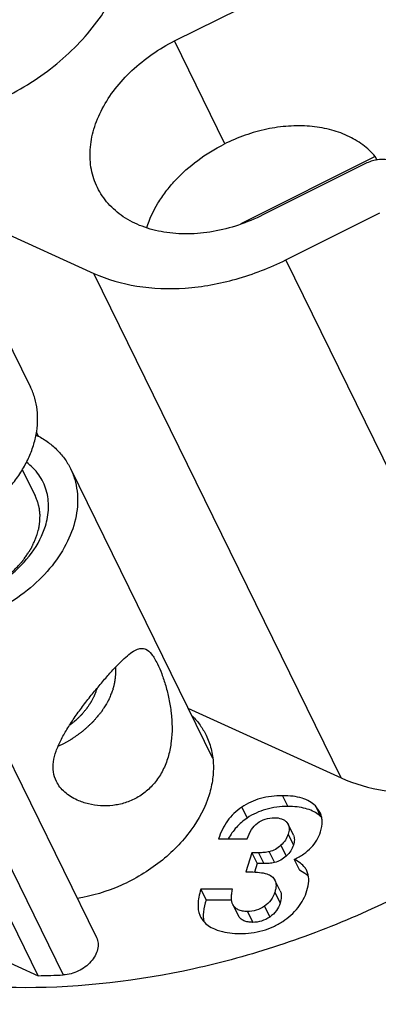
# Model space of a CAD drawing. Units: millimetres. Extents: x 2227 to 2375, y 637 to 742.
# Drawn here: x 2352 to 2356, y 712 to 723 of the extents above; entities that cross this region are included whole.
import ezdxf

# ---------------------------------------------------------------- set-up
doc = ezdxf.new("R2010")
doc.units = ezdxf.units.MM
doc.header["$LTSCALE"] = 65.395
doc.layers.get('0').update_dxf_attribs({"linetype": 'CONTINUOUS', "lineweight": 30})

msp = doc.modelspace()

# ---------------------------------------------------------------- linework, layer by layer
at = {"lineweight": 25}
for p, q in [((2353.33, 722.648), (2355.755, 723.86)), ((2353.908, 721.47), (2353.33, 722.648)), ((2355.631, 721.325), (2354.09, 720.552)), ((2355.521, 721.242), (2354.344, 720.654)), ((2355.631, 721.325), (2355.651, 721.283)), ((2350.408, 720.89), (2352.404, 719.984)), ((2354.606, 720.139), (2355.684, 720.678)), ((2357.442, 714.358), (2354.606, 720.139)), ((2355.241, 714.203), (2352.404, 719.984)), ((2351.374, 719.301), (2351.679, 718.68)), ((2349.597, 718.152), (2352.434, 712.371)), ((2351.773, 718.109), (2351.745, 718.165)), ((2352.136, 717.747), (2353.766, 714.426)), ((2351.765, 711.934), (2348.928, 717.715)), ((2349.217, 717.724), (2352.054, 711.943)), ((2351.584, 717.738), (2351.733, 717.434)), ((2351.806, 716.974), (2351.849, 717.086)), ((2352.442, 715.222), (2352.445, 715.233)), ((2353.484, 715), (2355.241, 714.203)), ((2354.567, 713.998), (2354.628, 713.874)), ((2354.102, 713.866), (2354.163, 713.742)), ((2354.997, 713.81), (2354.945, 713.882)), ((2354.945, 713.882), (2355.006, 713.758)), ((2354.615, 713.696), (2354.632, 713.671)), ((2354.693, 713.546), (2354.632, 713.671)), ((2353.835, 713.503), (2354.164, 713.503)), ((2354.633, 713.557), (2354.694, 713.432)), ((2354.215, 713.344), (2354.147, 713.124)), ((2354.293, 713.344), (2354.215, 713.344)), ((2354.215, 713.344), (2354.276, 713.22)), ((2354.293, 713.344), (2354.354, 713.22)), ((2354.416, 713.356), (2354.477, 713.231)), ((2354.55, 713.429), (2354.611, 713.305)), ((2354.703, 713.267), (2354.764, 713.143)), ((2354.147, 713.124), (2354.201, 713.124)), ((2354.276, 713.22), (2354.246, 713.122)), ((2354.354, 713.22), (2354.276, 713.22)), ((2354.826, 713.105), (2354.764, 713.143)), ((2354.856, 713.114), (2354.847, 713.138)), ((2354.541, 712.906), (2354.48, 713.03)), ((2354.867, 713.07), (2354.842, 713.093)), ((2353.995, 712.926), (2353.632, 712.926)), ((2353.632, 712.926), (2353.693, 712.802)), ((2354.48, 712.891), (2354.541, 712.767)), ((2353.988, 712.802), (2353.693, 712.802)), ((2354, 712.75), (2354.061, 712.625)), ((2354.166, 712.671), (2354.227, 712.546)), ((2354.361, 712.731), (2354.422, 712.607)), ((2353.62, 712.627), (2353.625, 712.616)), ((2353.62, 712.627), (2353.625, 712.616)), ((2350.867, 712.342), (2351.765, 711.934))]:
    msp.add_line(p, q, dxfattribs=at)
for centre, radius, start, end in [((2354.792, 713.543), 0.303, 45.2009, 52.1315), ((2354.792, 713.542), 0.304, 42.876, 45.1695), ((2354.613, 712.813), 0.362, 50.7267, 54.0242), ((2353.877, 712.74), 0.281, 206.1267, 219.2304), ((2351.654, 720.199), 8.265, 270.7683, 272.7729)]:
    msp.add_arc(centre, radius, start, end, dxfattribs=at)
for points, knots in [([(2348.503, 722.476), (2348.542, 722.395), (2348.641, 722.24), (2348.839, 722.042), (2349.081, 721.882), (2349.464, 721.721), (2349.901, 721.657), (2350.355, 721.681), (2350.832, 721.768), (2351.412, 721.984), (2351.929, 722.324), (2352.277, 722.658), (2352.559, 723.008), (2352.714, 723.306), (2352.777, 723.511)], [0, 0, 0, 0, 0.050746, 0.10263, 0.156609, 0.213338, 0.335624, 0.401206, 0.469007, 0.608176, 0.746936, 0.814256, 0.879204, 1, 1, 1, 1]), ([(2352.446, 720.968), (2352.413, 721.033), (2352.366, 721.176), (2352.354, 721.406), (2352.398, 721.644), (2352.497, 721.88), (2352.646, 722.107), (2352.906, 722.39), (2353.153, 722.559), (2353.33, 722.648)], [0, 0, 0, 0, 0.104733, 0.212933, 0.327269, 0.44917, 0.578795, 0.715183, 1, 1, 1, 1]), ([(2355.631, 721.325), (2355.589, 721.374), (2355.49, 721.466), (2355.311, 721.57), (2355.104, 721.641), (2354.876, 721.677), (2354.634, 721.677), (2354.385, 721.642), (2354.136, 721.572), (2353.976, 721.504), (2353.898, 721.464)], [0, 0, 0, 0, 0.105043, 0.215128, 0.331636, 0.455002, 0.584829, 0.720044, 0.859062, 1, 1, 1, 1]), ([(2353.012, 720.51), (2353.043, 720.607), (2353.11, 720.749), (2353.229, 720.924), (2353.374, 721.096), (2353.592, 721.289), (2353.792, 721.411), (2353.898, 721.464)], [0, 0, 0, 0, 0.228684, 0.349718, 0.474655, 0.73362, 1, 1, 1, 1]), ([(2355.95, 721.171), (2355.942, 721.186), (2355.923, 721.215), (2355.868, 721.262), (2355.773, 721.295), (2355.646, 721.291), (2355.562, 721.263), (2355.521, 721.242)], [0, 0, 0, 0, 0.104776, 0.213095, 0.448647, 0.714623, 1, 1, 1, 1]), ([(2360.25, 721.067), (2360.359, 720.845), (2360.536, 720.376), (2360.669, 719.626), (2360.668, 718.843), (2360.534, 718.041), (2360.271, 717.235), (2359.882, 716.44), (2359.377, 715.669), (2358.765, 714.936), (2358.055, 714.254), (2356.994, 713.426), (2355.802, 712.754), (2354.533, 712.266), (2353.253, 711.913), (2352.265, 711.797), (2351.616, 711.797)], [0, 0, 0, 0, 0.050463, 0.101757, 0.154613, 0.209595, 0.267057, 0.32714, 0.389791, 0.454783, 0.521753, 0.590227, 0.729284, 0.798828, 0.86752, 1, 1, 1, 1]), ([(2354.344, 720.654), (2354.164, 720.564), (2353.877, 720.467), (2353.488, 720.429), (2353.212, 720.448), (2352.96, 720.513), (2352.741, 720.624), (2352.564, 720.775), (2352.478, 720.902), (2352.446, 720.968)], [0, 0, 0, 0, 0.284682, 0.421225, 0.551025, 0.673043, 0.787384, 0.895466, 1, 1, 1, 1]), ([(2352.404, 719.984), (2352.56, 719.913), (2352.908, 719.815), (2353.467, 719.797), (2354.047, 719.902), (2354.424, 720.048), (2354.606, 720.139)], [0, 0, 0, 0, 0.226048, 0.471158, 0.731469, 1, 1, 1, 1]), ([(2361.226, 719.078), (2361.335, 718.856), (2361.512, 718.387), (2361.645, 717.637), (2361.645, 716.854), (2361.462, 715.762), (2361.012, 714.684), (2360.354, 713.68), (2359.741, 712.946), (2359.032, 712.265), (2357.97, 711.437), (2356.779, 710.765), (2355.509, 710.276), (2354.229, 709.924), (2353.241, 709.807), (2352.592, 709.807)], [0, 0, 0, 0, 0.050478, 0.101785, 0.154656, 0.209653, 0.326952, 0.38962, 0.45463, 0.521618, 0.590112, 0.729208, 0.798771, 0.867484, 1, 1, 1, 1]), ([(2350.229, 716.864), (2350.349, 716.882), (2350.587, 716.942), (2350.923, 717.095), (2351.224, 717.303), (2351.434, 717.516), (2351.568, 717.701), (2351.648, 717.844), (2351.708, 717.989), (2351.746, 718.135), (2351.763, 718.28), (2351.758, 718.42), (2351.731, 718.555), (2351.698, 718.639), (2351.679, 718.68)], [0, 0, 0, 0, 0.137281, 0.277256, 0.415859, 0.549248, 0.613102, 0.67466, 0.733811, 0.790581, 0.845159, 0.897895, 0.949298, 1, 1, 1, 1]), ([(2351.743, 718.132), (2351.787, 718.11), (2351.869, 718.061), (2351.978, 717.971), (2352.069, 717.866), (2352.116, 717.788), (2352.136, 717.747)], [0, 0, 0, 0, 0.260743, 0.512602, 0.758002, 1, 1, 1, 1]), ([(2352.136, 717.747), (2352.156, 717.707), (2352.189, 717.623), (2352.216, 717.488), (2352.221, 717.347), (2352.198, 717.151), (2352.111, 716.901), (2351.93, 716.621), (2351.681, 716.37), (2351.38, 716.162), (2351.044, 716.01), (2350.805, 715.949), (2350.685, 715.931)], [0, 0, 0, 0, 0.050723, 0.102147, 0.154904, 0.209506, 0.325232, 0.450511, 0.583967, 0.722636, 0.862664, 1, 1, 1, 1]), ([(2351.849, 717.086), (2351.87, 717.155), (2351.895, 717.294), (2351.87, 717.5), (2351.781, 717.684), (2351.685, 717.779), (2351.632, 717.82)], [0, 0, 0, 0, 0.263848, 0.511397, 0.752733, 1, 1, 1, 1]), ([(2351.756, 716.993), (2351.759, 717.003), (2351.764, 717.022), (2351.769, 717.043), (2351.773, 717.058), (2351.774, 717.064), (2351.775, 717.068), (2351.776, 717.073), (2351.777, 717.082), (2351.779, 717.094), (2351.781, 717.109), (2351.783, 717.124), (2351.784, 717.136), (2351.786, 717.144), (2351.786, 717.149), (2351.786, 717.154), (2351.786, 717.16), (2351.786, 717.174), (2351.787, 717.19), (2351.787, 717.206), (2351.787, 717.214), (2351.787, 717.219), (2351.787, 717.222), (2351.787, 717.226), (2351.786, 717.23), (2351.785, 717.239), (2351.783, 717.255), (2351.781, 717.271), (2351.78, 717.285), (2351.779, 717.291), (2351.778, 717.296), (2351.777, 717.3), (2351.776, 717.308), (2351.773, 717.318), (2351.769, 717.331), (2351.766, 717.344), (2351.763, 717.355), (2351.762, 717.363), (2351.76, 717.367), (2351.759, 717.371), (2351.756, 717.376), (2351.751, 717.389), (2351.743, 717.408), (2351.737, 717.425), (2351.733, 717.434)], [0, 0, 0, 0, 0.0625, 0.125, 0.140625, 0.15625, 0.164062, 0.171875, 0.1875, 0.21875, 0.25, 0.28125, 0.3125, 0.328125, 0.335938, 0.34375, 0.359375, 0.375, 0.4375, 0.46875, 0.484375, 0.492188, 0.5, 0.507812, 0.515625, 0.53125, 0.5625, 0.625, 0.640625, 0.65625, 0.664062, 0.671875, 0.6875, 0.71875, 0.75, 0.78125, 0.8125, 0.828125, 0.835938, 0.84375, 0.859375, 0.875, 0.9375, 1, 1, 1, 1]), ([(2350.55, 716.211), (2350.565, 716.211), (2350.596, 716.213), (2350.635, 716.214), (2350.666, 716.216), (2350.685, 716.217), (2350.7, 716.217), (2350.712, 716.218), (2350.722, 716.218), (2350.728, 716.219), (2350.732, 716.219), (2350.735, 716.219), (2350.738, 716.22), (2350.742, 716.22), (2350.749, 716.222), (2350.759, 716.224), (2350.771, 716.226), (2350.787, 716.23), (2350.807, 716.234), (2350.831, 716.239), (2350.856, 716.244), (2350.876, 716.248), (2350.892, 716.251), (2350.904, 716.254), (2350.914, 716.256), (2350.921, 716.257), (2350.925, 716.258), (2350.928, 716.258), (2350.931, 716.26), (2350.935, 716.261), (2350.941, 716.264), (2350.951, 716.267), (2350.963, 716.272), (2350.979, 716.277), (2350.998, 716.285), (2351.022, 716.293), (2351.046, 716.302), (2351.065, 716.309), (2351.081, 716.315), (2351.093, 716.319), (2351.103, 716.323), (2351.11, 716.326), (2351.113, 716.327), (2351.116, 716.328), (2351.119, 716.33), (2351.123, 716.332), (2351.129, 716.335), (2351.139, 716.34), (2351.15, 716.346), (2351.164, 716.354), (2351.183, 716.364), (2351.205, 716.376), (2351.227, 716.389), (2351.246, 716.399), (2351.26, 716.407), (2351.271, 716.413), (2351.281, 716.418), (2351.287, 716.421), (2351.291, 716.423), (2351.294, 716.425), (2351.296, 716.427), (2351.299, 716.429), (2351.305, 716.434), (2351.313, 716.44), (2351.323, 716.447), (2351.337, 716.457), (2351.353, 716.47), (2351.373, 716.485), (2351.393, 716.5), (2351.409, 716.512), (2351.422, 716.522), (2351.432, 716.53), (2351.441, 716.536), (2351.446, 716.541), (2351.45, 716.543), (2351.452, 716.545), (2351.454, 716.547), (2351.457, 716.55), (2351.462, 716.555), (2351.469, 716.562), (2351.477, 716.571), (2351.488, 716.582), (2351.502, 716.597), (2351.519, 716.614), (2351.535, 716.631), (2351.549, 716.646), (2351.56, 716.657), (2351.569, 716.666), (2351.576, 716.673), (2351.581, 716.678), (2351.583, 716.681), (2351.586, 716.683), (2351.587, 716.686), (2351.589, 716.689), (2351.593, 716.694), (2351.598, 716.702), (2351.605, 716.712), (2351.613, 716.724), (2351.624, 716.74), (2351.637, 716.759), (2351.65, 716.778), (2351.66, 716.793), (2351.669, 716.806), (2351.675, 716.815), (2351.681, 716.823), (2351.684, 716.829), (2351.686, 716.832), (2351.688, 716.834), (2351.689, 716.837), (2351.691, 716.84), (2351.693, 716.846), (2351.697, 716.854), (2351.701, 716.864), (2351.707, 716.877), (2351.714, 716.894), (2351.725, 716.92), (2351.739, 716.953), (2351.751, 716.98), (2351.756, 716.993)], [0, 0, 0, 0, 0.03125, 0.0625, 0.078125, 0.09375, 0.101562, 0.109375, 0.117188, 0.121094, 0.123047, 0.125, 0.126953, 0.128906, 0.132812, 0.140625, 0.148438, 0.15625, 0.171875, 0.1875, 0.203125, 0.21875, 0.226562, 0.234375, 0.242188, 0.246094, 0.248047, 0.25, 0.251953, 0.253906, 0.257812, 0.265625, 0.273438, 0.28125, 0.296875, 0.3125, 0.328125, 0.34375, 0.351562, 0.359375, 0.367188, 0.371094, 0.373047, 0.375, 0.376953, 0.378906, 0.382812, 0.390625, 0.398438, 0.40625, 0.421875, 0.4375, 0.453125, 0.46875, 0.476562, 0.484375, 0.492188, 0.496094, 0.498047, 0.5, 0.501953, 0.503906, 0.507812, 0.515625, 0.523438, 0.53125, 0.546875, 0.5625, 0.578125, 0.59375, 0.601562, 0.609375, 0.617188, 0.621094, 0.623047, 0.625, 0.626953, 0.628906, 0.632812, 0.640625, 0.648438, 0.65625, 0.671875, 0.6875, 0.703125, 0.71875, 0.726562, 0.734375, 0.742188, 0.746094, 0.748047, 0.75, 0.751953, 0.753906, 0.757812, 0.765625, 0.773438, 0.78125, 0.796875, 0.8125, 0.828125, 0.84375, 0.851562, 0.859375, 0.867188, 0.871094, 0.873047, 0.875, 0.876953, 0.878906, 0.882812, 0.890625, 0.898438, 0.90625, 0.921875, 0.9375, 0.96875, 1, 1, 1, 1]), ([(2350.559, 716.187), (2350.688, 716.191), (2350.95, 716.241), (2351.251, 716.381), (2351.465, 716.536), (2351.648, 716.709), (2351.756, 716.864), (2351.806, 716.974)], [0, 0, 0, 0, 0.25136, 0.511279, 0.640051, 0.76546, 1, 1, 1, 1]), ([(2351.975, 714.162), (2351.958, 714.196), (2351.936, 714.27), (2351.938, 714.389), (2351.97, 714.511), (2352.024, 714.635), (2352.096, 714.761), (2352.18, 714.89), (2352.274, 715.02), (2352.374, 715.149), (2352.476, 715.272), (2352.574, 715.385), (2352.665, 715.485), (2352.747, 715.566), (2352.82, 715.629), (2352.877, 715.666), (2352.919, 715.682), (2352.947, 715.687), (2352.975, 715.686), (2352.992, 715.681), (2353, 715.677)], [0, 0, 0, 0, 0.057434, 0.116375, 0.179567, 0.248214, 0.322348, 0.401289, 0.483708, 0.567501, 0.649745, 0.727094, 0.796499, 0.855897, 0.90449, 0.942749, 0.958617, 0.972912, 0.986383, 1, 1, 1, 1]), ([(2353, 715.677), (2353.026, 715.665), (2353.063, 715.629), (2353.102, 715.569), (2353.123, 715.531), (2353.133, 715.51)], [0, 0, 0, 0, 0.402291, 0.674413, 1, 1, 1, 1]), ([(2353.133, 715.51), (2353.152, 715.472), (2353.187, 715.389), (2353.231, 715.254), (2353.269, 715.105), (2353.303, 714.892), (2353.306, 714.672), (2353.265, 714.458), (2353.21, 714.307), (2353.129, 714.171), (2353.025, 714.057), (2352.901, 713.97), (2352.765, 713.912), (2352.623, 713.882), (2352.48, 713.878), (2352.343, 713.899), (2352.256, 713.928), (2352.215, 713.947)], [0, 0, 0, 0, 0.052248, 0.112207, 0.176893, 0.244069, 0.380355, 0.448112, 0.514793, 0.580047, 0.643752, 0.706025, 0.767096, 0.827146, 0.886182, 0.943968, 1, 1, 1, 1]), ([(2352.626, 715.222), (2352.627, 715.227), (2352.63, 715.237), (2352.634, 715.25), (2352.637, 715.26), (2352.639, 715.271), (2352.641, 715.282), (2352.644, 715.293), (2352.645, 715.299), (2352.646, 715.305), (2352.647, 715.31), (2352.648, 715.319), (2352.65, 715.329), (2352.651, 715.339), (2352.653, 715.347), (2352.653, 715.355), (2352.654, 715.366), (2352.655, 715.376), (2352.656, 715.386), (2352.656, 715.391), (2352.656, 715.396), (2352.657, 715.402), (2352.657, 715.412), (2352.657, 715.422), (2352.657, 715.432), (2352.656, 715.443), (2352.656, 715.456), (2352.655, 715.466), (2352.655, 715.471)], [0, 0, 0, 0, 0.0625, 0.125, 0.15625, 0.1875, 0.25, 0.28125, 0.3125, 0.328125, 0.34375, 0.375, 0.4375, 0.46875, 0.5, 0.53125, 0.5625, 0.625, 0.65625, 0.671875, 0.6875, 0.71875, 0.75, 0.8125, 0.84375, 0.875, 0.9375, 1, 1, 1, 1]), ([(2352.626, 715.222), (2352.619, 715.205), (2352.609, 715.181), (2352.596, 715.148), (2352.588, 715.128), (2352.581, 715.111), (2352.577, 715.101), (2352.574, 715.094), (2352.572, 715.09), (2352.569, 715.086), (2352.566, 715.081), (2352.562, 715.073), (2352.556, 715.063), (2352.546, 715.047), (2352.534, 715.027), (2352.522, 715.008), (2352.512, 714.992), (2352.506, 714.982), (2352.501, 714.974), (2352.498, 714.969), (2352.496, 714.965), (2352.493, 714.961), (2352.487, 714.955), (2352.479, 714.945), (2352.467, 714.93), (2352.451, 714.912), (2352.436, 714.893), (2352.423, 714.878), (2352.414, 714.867), (2352.406, 714.857), (2352.401, 714.851), (2352.398, 714.847), (2352.395, 714.844), (2352.392, 714.842), (2352.389, 714.838), (2352.382, 714.832), (2352.373, 714.824), (2352.362, 714.814), (2352.347, 714.8), (2352.328, 714.783), (2352.31, 714.766), (2352.295, 714.752), (2352.285, 714.744), (2352.279, 714.738), (2352.275, 714.734), (2352.271, 714.731), (2352.266, 714.728), (2352.253, 714.719), (2352.234, 714.705), (2352.209, 714.687), (2352.183, 714.669), (2352.164, 714.656), (2352.152, 714.647), (2352.146, 714.643), (2352.142, 714.64), (2352.138, 714.638), (2352.13, 714.633), (2352.118, 714.627), (2352.1, 714.617), (2352.077, 714.605), (2352.04, 714.585), (2352.012, 714.57), (2351.993, 714.56)], [0, 0, 0, 0, 0.0625, 0.09375, 0.125, 0.140625, 0.15625, 0.164062, 0.167969, 0.171875, 0.179688, 0.1875, 0.203125, 0.21875, 0.25, 0.28125, 0.296875, 0.3125, 0.320312, 0.328125, 0.332031, 0.335938, 0.34375, 0.359375, 0.375, 0.40625, 0.4375, 0.453125, 0.46875, 0.484375, 0.492188, 0.496094, 0.5, 0.503906, 0.507812, 0.515625, 0.53125, 0.546875, 0.5625, 0.59375, 0.625, 0.640625, 0.65625, 0.664062, 0.667969, 0.671875, 0.679688, 0.6875, 0.71875, 0.75, 0.78125, 0.8125, 0.820312, 0.828125, 0.832031, 0.835938, 0.84375, 0.859375, 0.875, 0.90625, 0.9375, 1, 1, 1, 1]), ([(2352.128, 714.806), (2352.137, 714.813), (2352.155, 714.828), (2352.175, 714.844), (2352.188, 714.855), (2352.194, 714.86), (2352.199, 714.863), (2352.203, 714.867), (2352.21, 714.875), (2352.221, 714.885), (2352.233, 714.897), (2352.246, 714.909), (2352.256, 714.919), (2352.263, 714.927), (2352.268, 714.931), (2352.271, 714.935), (2352.275, 714.94), (2352.286, 714.953), (2352.299, 714.968), (2352.311, 714.983), (2352.317, 714.99), (2352.321, 714.994), (2352.324, 714.997), (2352.326, 715.001), (2352.329, 715.005), (2352.334, 715.013), (2352.345, 715.029), (2352.356, 715.045), (2352.365, 715.059), (2352.369, 715.065), (2352.372, 715.069), (2352.375, 715.074), (2352.379, 715.082), (2352.385, 715.094), (2352.393, 715.108), (2352.4, 715.122), (2352.406, 715.134), (2352.411, 715.142), (2352.413, 715.147), (2352.415, 715.152), (2352.417, 715.157), (2352.423, 715.172), (2352.431, 715.193), (2352.438, 715.212), (2352.442, 715.222)], [0, 0, 0, 0, 0.0625, 0.125, 0.140625, 0.15625, 0.164062, 0.171875, 0.1875, 0.21875, 0.25, 0.28125, 0.3125, 0.328125, 0.335938, 0.34375, 0.359375, 0.375, 0.4375, 0.46875, 0.484375, 0.492188, 0.5, 0.507812, 0.515625, 0.53125, 0.5625, 0.625, 0.640625, 0.65625, 0.664062, 0.671875, 0.6875, 0.71875, 0.75, 0.78125, 0.8125, 0.828125, 0.835938, 0.84375, 0.859375, 0.875, 0.9375, 1, 1, 1, 1]), ([(2353.536, 714.909), (2353.568, 714.877), (2353.626, 714.809), (2353.672, 714.732), (2353.691, 714.692)], [0, 0, 0, 0, 0.503123, 1, 1, 1, 1]), ([(2353.691, 714.692), (2353.716, 714.642), (2353.755, 714.536), (2353.78, 714.365), (2353.772, 714.187), (2353.745, 714.068), (2353.727, 714.009)], [0, 0, 0, 0, 0.239092, 0.4829, 0.735611, 1, 1, 1, 1]), ([(2351.616, 711.797), (2351.07, 711.797), (2350.262, 711.877), (2349.25, 712.169), (2348.566, 712.466), (2347.953, 712.842), (2347.421, 713.292), (2346.978, 713.809), (2346.747, 714.194), (2346.649, 714.393)], [0, 0, 0, 0, 0.277395, 0.408493, 0.534423, 0.655604, 0.772815, 0.88716, 1, 1, 1, 1]), ([(2355.241, 714.203), (2355.397, 714.132), (2355.745, 714.034), (2356.304, 714.016), (2356.884, 714.121), (2357.26, 714.267), (2357.442, 714.358)], [0, 0, 0, 0, 0.226044, 0.471156, 0.731475, 1, 1, 1, 1]), ([(2352.215, 713.947), (2352.188, 713.959), (2352.138, 713.986), (2352.07, 714.036), (2352.014, 714.094), (2351.986, 714.139), (2351.975, 714.162)], [0, 0, 0, 0, 0.264781, 0.519909, 0.764678, 1, 1, 1, 1]), ([(2353.727, 714.009), (2353.682, 713.863), (2353.568, 713.65), (2353.359, 713.406), (2353.102, 713.176), (2352.724, 712.95), (2352.385, 712.847), (2352.213, 712.819)], [0, 0, 0, 0, 0.227907, 0.350983, 0.478577, 0.740482, 1, 1, 1, 1]), ([(2354.567, 713.998), (2354.483, 713.998), (2354.357, 713.983), (2354.203, 713.927), (2354.134, 713.888), (2354.102, 713.866)], [0, 0, 0, 0, 0.518137, 0.761228, 1, 1, 1, 1]), ([(2354.945, 713.882), (2354.925, 713.902), (2354.877, 713.937), (2354.789, 713.973), (2354.684, 713.994), (2354.608, 713.998), (2354.567, 713.998)], [0, 0, 0, 0, 0.207458, 0.436359, 0.697905, 1, 1, 1, 1]), ([(2354.102, 713.866), (2354.07, 713.844), (2354.01, 713.797), (2353.934, 713.711), (2353.875, 713.612), (2353.847, 713.54), (2353.835, 713.503)], [0, 0, 0, 0, 0.25095, 0.496286, 0.743529, 1, 1, 1, 1]), ([(2354.628, 713.874), (2354.544, 713.874), (2354.418, 713.859), (2354.264, 713.802), (2354.195, 713.764), (2354.163, 713.742)], [0, 0, 0, 0, 0.518137, 0.761228, 1, 1, 1, 1]), ([(2354.978, 713.782), (2354.958, 713.798), (2354.911, 713.826), (2354.829, 713.854), (2354.733, 713.871), (2354.665, 713.874), (2354.628, 713.874)], [0, 0, 0, 0, 0.2093, 0.440831, 0.702491, 1, 1, 1, 1]), ([(2355.004, 713.583), (2355.016, 713.623), (2355.027, 713.683), (2355.017, 713.76), (2355.005, 713.794), (2354.997, 713.81)], [0, 0, 0, 0, 0.532457, 0.769863, 1, 1, 1, 1]), ([(2354.163, 713.742), (2354.118, 713.711), (2354.035, 713.64), (2353.972, 713.551), (2353.947, 713.503)], [0, 0, 0, 0, 0.503499, 1, 1, 1, 1]), ([(2354.164, 713.503), (2354.176, 713.54), (2354.206, 713.607), (2354.277, 713.689), (2354.371, 713.737), (2354.442, 713.745), (2354.478, 713.745)], [0, 0, 0, 0, 0.273724, 0.513265, 0.745637, 1, 1, 1, 1]), ([(2354.478, 713.745), (2354.505, 713.745), (2354.544, 713.74), (2354.59, 713.719), (2354.607, 713.704), (2354.615, 713.696)], [0, 0, 0, 0, 0.544505, 0.778428, 1, 1, 1, 1]), ([(2354.632, 713.671), (2354.64, 713.655), (2354.648, 713.616), (2354.64, 713.577), (2354.633, 713.557)], [0, 0, 0, 0, 0.451474, 1, 1, 1, 1]), ([(2354.703, 713.267), (2354.74, 713.286), (2354.81, 713.325), (2354.899, 713.399), (2354.965, 713.485), (2354.994, 713.55), (2355.004, 713.583)], [0, 0, 0, 0, 0.278752, 0.531669, 0.768166, 1, 1, 1, 1]), ([(2349.623, 709.553), (2350.075, 709.383), (2351.05, 709.134), (2352.594, 709.041), (2354.208, 709.215), (2355.829, 709.649), (2357.394, 710.324), (2358.841, 711.215), (2360.112, 712.287), (2360.828, 713.115), (2361.14, 713.548)], [0, 0, 0, 0, 0.111696, 0.230627, 0.355783, 0.485362, 0.617057, 0.748336, 0.876704, 1, 1, 1, 1]), ([(2354.633, 713.557), (2354.626, 713.533), (2354.604, 713.486), (2354.569, 713.447), (2354.55, 713.429)], [0, 0, 0, 0, 0.487898, 1, 1, 1, 1]), ([(2354.693, 713.546), (2354.701, 713.53), (2354.708, 713.49), (2354.7, 713.452), (2354.694, 713.432)], [0, 0, 0, 0, 0.480786, 1, 1, 1, 1]), ([(2354.416, 713.356), (2354.398, 713.351), (2354.357, 713.345), (2354.315, 713.344), (2354.293, 713.344)], [0, 0, 0, 0, 0.457776, 1, 1, 1, 1]), ([(2354.55, 713.429), (2354.531, 713.411), (2354.489, 713.38), (2354.441, 713.362), (2354.416, 713.356)], [0, 0, 0, 0, 0.511744, 1, 1, 1, 1]), ([(2354.694, 713.432), (2354.687, 713.409), (2354.665, 713.362), (2354.631, 713.323), (2354.611, 713.305)], [0, 0, 0, 0, 0.478715, 1, 1, 1, 1]), ([(2354.477, 713.231), (2354.457, 713.226), (2354.415, 713.221), (2354.374, 713.22), (2354.354, 713.22)], [0, 0, 0, 0, 0.507576, 1, 1, 1, 1]), ([(2354.611, 713.305), (2354.592, 713.287), (2354.551, 713.257), (2354.502, 713.237), (2354.477, 713.231)], [0, 0, 0, 0, 0.497655, 1, 1, 1, 1]), ([(2354.847, 713.138), (2354.84, 713.151), (2354.82, 713.183), (2354.772, 713.228), (2354.728, 713.255), (2354.703, 713.267)], [0, 0, 0, 0, 0.213696, 0.572871, 1, 1, 1, 1]), ([(2354.201, 713.124), (2354.236, 713.124), (2354.299, 713.121), (2354.361, 713.11), (2354.388, 713.101)], [0, 0, 0, 0, 0.557318, 1, 1, 1, 1]), ([(2354.849, 712.911), (2354.86, 712.946), (2354.874, 713.014), (2354.866, 713.084), (2354.856, 713.114)], [0, 0, 0, 0, 0.535706, 1, 1, 1, 1]), ([(2354.388, 713.101), (2354.408, 713.095), (2354.437, 713.082), (2354.466, 713.054), (2354.476, 713.038), (2354.48, 713.03)], [0, 0, 0, 0, 0.536783, 0.772334, 1, 1, 1, 1]), ([(2354.48, 713.03), (2354.49, 713.011), (2354.496, 712.977), (2354.491, 712.93), (2354.484, 712.904), (2354.48, 712.891)], [0, 0, 0, 0, 0.443567, 0.703986, 1, 1, 1, 1]), ([(2353.632, 712.926), (2353.623, 712.896), (2353.608, 712.839), (2353.595, 712.739), (2353.602, 712.667), (2353.62, 712.627)], [0, 0, 0, 0, 0.310752, 0.576483, 1, 1, 1, 1]), ([(2354, 712.75), (2353.989, 712.773), (2353.981, 712.815), (2353.985, 712.875), (2353.991, 712.908), (2353.995, 712.926)], [0, 0, 0, 0, 0.432518, 0.696662, 1, 1, 1, 1]), ([(2354.48, 712.891), (2354.47, 712.859), (2354.439, 712.797), (2354.389, 712.751), (2354.361, 712.731)], [0, 0, 0, 0, 0.495339, 1, 1, 1, 1]), ([(2354.541, 712.906), (2354.551, 712.886), (2354.559, 712.837), (2354.548, 712.79), (2354.541, 712.767)], [0, 0, 0, 0, 0.480444, 1, 1, 1, 1]), ([(2354.571, 712.557), (2354.637, 712.6), (2354.726, 712.678), (2354.81, 712.807), (2354.838, 712.876), (2354.849, 712.911)], [0, 0, 0, 0, 0.514779, 0.75734, 1, 1, 1, 1]), ([(2353.693, 712.802), (2353.679, 712.757), (2353.659, 712.675), (2353.658, 712.59), (2353.665, 712.554)], [0, 0, 0, 0, 0.560626, 1, 1, 1, 1]), ([(2354.166, 712.671), (2354.146, 712.671), (2354.111, 712.673), (2354.062, 712.688), (2354.024, 712.713), (2354.007, 712.737), (2354, 712.75)], [0, 0, 0, 0, 0.301131, 0.555488, 0.780373, 1, 1, 1, 1]), ([(2354.361, 712.731), (2354.332, 712.712), (2354.27, 712.681), (2354.2, 712.671), (2354.166, 712.671)], [0, 0, 0, 0, 0.500066, 1, 1, 1, 1]), ([(2354.541, 712.767), (2354.532, 712.736), (2354.501, 712.674), (2354.451, 712.627), (2354.422, 712.607)], [0, 0, 0, 0, 0.474378, 1, 1, 1, 1]), ([(2353.659, 712.562), (2353.676, 712.542), (2353.715, 712.506), (2353.762, 712.48), (2353.787, 712.47)], [0, 0, 0, 0, 0.4807, 1, 1, 1, 1]), ([(2354.227, 712.546), (2354.209, 712.546), (2354.174, 712.549), (2354.126, 712.562), (2354.085, 712.587), (2354.068, 712.612), (2354.061, 712.625)], [0, 0, 0, 0, 0.277976, 0.537463, 0.775296, 1, 1, 1, 1]), ([(2354.078, 712.418), (2354.166, 712.418), (2354.299, 712.433), (2354.462, 712.493), (2354.536, 712.534), (2354.571, 712.557)], [0, 0, 0, 0, 0.512736, 0.756782, 1, 1, 1, 1]), ([(2354.422, 712.607), (2354.393, 712.587), (2354.33, 712.556), (2354.261, 712.546), (2354.227, 712.546)], [0, 0, 0, 0, 0.510023, 1, 1, 1, 1]), ([(2353.787, 712.47), (2353.808, 712.461), (2353.901, 712.428), (2354.001, 712.418), (2354.078, 712.418)], [0, 0, 0, 0, 0.227878, 1, 1, 1, 1]), ([(2352.434, 712.371), (2352.444, 712.351), (2352.457, 712.306), (2352.451, 712.233), (2352.422, 712.16), (2352.355, 712.068), (2352.233, 711.979), (2352.114, 711.946), (2352.054, 711.943)], [0, 0, 0, 0, 0.101802, 0.209518, 0.326716, 0.453942, 0.727355, 1, 1, 1, 1]), ([(2361.857, 712.087), (2361.427, 711.49), (2360.66, 710.66), (2359.477, 709.724), (2358.167, 708.889), (2356.738, 708.252), (2355.251, 707.844), (2354.137, 707.66), (2353.042, 707.601), (2351.985, 707.669), (2350.987, 707.861), (2350.067, 708.176), (2349.241, 708.609), (2348.526, 709.151), (2347.938, 709.793), (2347.636, 710.282), (2347.512, 710.535)], [0, 0, 0, 0, 0.131316, 0.199675, 0.269045, 0.408156, 0.476815, 0.54403, 0.609298, 0.672223, 0.732552, 0.790209, 0.845323, 0.898246, 0.949554, 1, 1, 1, 1])]:
    msp.add_open_spline(points, degree=3, knots=knots, dxfattribs=at)

doc.saveas('drawing.dxf')
